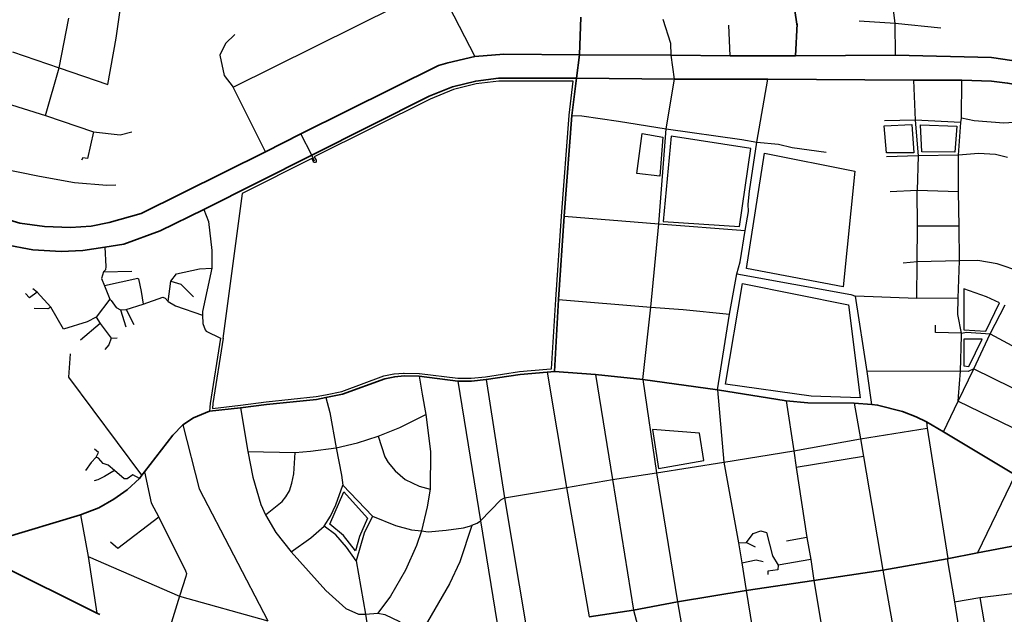
# Model space of a CAD drawing. Units: millimetres. Extents: x 171135 to 198197, y 1650050 to 1687566.
# Drawn here: x 182507 to 184597, y 1672568 to 1673832 of the extents above; entities that cross this region are included whole.
import ezdxf

# ---------------------------------------------------------------- set-up
doc = ezdxf.new("R2010")
doc.units = ezdxf.units.MM
doc.layers.add('ARTERIAL_1', color=1, linetype='Continuous', lineweight=35)
doc.layers.add('ARTERIAL_2', color=5, linetype='Continuous', lineweight=35)
doc.layers.add('NORMAL', color=252, linetype='Continuous')

msp = doc.modelspace()

# ---------------------------------------------------------------- linework, layer by layer
at = {"layer": 'ARTERIAL_1'}
for points in [[(183157, 1673029), (183192, 1673036), (183282, 1673069), (183303, 1673073), (183323, 1673075), (183323, 1673075), (183355, 1673074)], [(183355, 1673074), (183437, 1673064)], [(183437, 1673064), (183466, 1673064), (183497, 1673067)], [(183497, 1673067), (183569, 1673078), (183627, 1673083)], [(183627, 1673083), (183642, 1673084)], [(183642, 1673084), (183729, 1673078)], [(183729, 1673078), (183830, 1673067)], [(183830, 1673067), (183988, 1673045)], [(183988, 1673045), (184134, 1673022)], [(182976, 1673007), (183031, 1673014), (183137, 1673025), (183157, 1673029)], [(182910, 1673000), (182976, 1673007)], [(184134, 1673022), (184180, 1673018), (184278, 1673017)], [(184278, 1673017), (184316, 1673014)], [(184316, 1673014), (184328, 1673013), (184381, 1672999), (184410, 1672988), (184432, 1672977)], [(182853, 1672971), (182876, 1672986), (182910, 1673000)], [(182772, 1672871), (182832, 1672949), (182853, 1672971)], [(184432, 1672977), (184468, 1672956)], [(184468, 1672956), (184620, 1672865)], [(182636, 1672780), (182675, 1672795), (182707, 1672813), (182735, 1672833), (182761, 1672857)], [(182761, 1672857), (182766, 1672864)], [(182766, 1672864), (182772, 1672871)], [(182467, 1672729), (182636, 1672780)]]:
    msp.add_lwpolyline(points, dxfattribs=at)
at = {"layer": 'ARTERIAL_2'}
for points in [[(184095, 1674229), (184157, 1673818)], [(183698, 1673837), (183695, 1673757)], [(184154, 1673755), (184157, 1673823)], [(183473, 1673753), (183535, 1673758), (183695, 1673757)], [(183695, 1673757), (183689, 1673707)], [(183695, 1673757), (183890, 1673756)], [(183890, 1673756), (184015, 1673755)], [(184154, 1673755), (184366, 1673756)], [(184366, 1673756), (184570, 1673751), (184632, 1673742)], [(183104, 1673589), (183396, 1673734), (183416, 1673740), (183473, 1673753)], [(184015, 1673755), (184154, 1673755)], [(183127, 1673544), (183376, 1673669), (183426, 1673689), (183475, 1673701), (183523, 1673707), (183689, 1673707)], [(183689, 1673707), (183679, 1673628)], [(183689, 1673707), (183897, 1673705)], [(183897, 1673705), (184095, 1673705)], [(184095, 1673705), (184404, 1673703)], [(184404, 1673703), (184507, 1673703)], [(184507, 1673703), (184570, 1673701), (184604, 1673697), (184624, 1673693)], [(183679, 1673628), (183663, 1673414)], [(183029, 1673551), (183104, 1673589)], [(182434, 1673421), (182507, 1673399), (182560, 1673392), (182615, 1673390), (182659, 1673393), (182697, 1673401), (182765, 1673420), (183029, 1673551)], [(182898, 1673428), (183127, 1673544)], [(182313, 1673425), (182380, 1673388), (182417, 1673372), (182475, 1673354), (182535, 1673343), (182595, 1673339), (182641, 1673341), (182688, 1673348)], [(182688, 1673348), (182728, 1673355), (182805, 1673383), (182898, 1673428)], [(183663, 1673414), (183651, 1673237)], [(183651, 1673237), (183642, 1673084)], [(184540, 1672699), (184756, 1672740), (184778, 1672786)], [(184476, 1672686), (184540, 1672699)], [(182461, 1672675), (182671, 1672571)], [(184339, 1672662), (184476, 1672686)], [(184193, 1672640), (184339, 1672662)], [(184049, 1672619), (184193, 1672640)], [(183903, 1672595), (184049, 1672619)], [(183810, 1672577), (183903, 1672595)], [(182671, 1672571), (182677, 1672568)], [(183716, 1672563), (183810, 1672577)]]:
    msp.add_lwpolyline(points, dxfattribs=at)
at = {"layer": 'NORMAL'}
for points in [[(182694, 1673694), (182712, 1673792), (182728, 1673906)], [(182960, 1673688), (183395, 1673905)], [(183395, 1673905), (183473, 1673753)], [(184365, 1673824), (184356, 1673898)], [(182591, 1673729), (182611, 1673835)], [(183890, 1673756), (183889, 1673781), (183873, 1673832)], [(184015, 1673755), (184012, 1673820)], [(184289, 1673829), (184365, 1673824)], [(184366, 1673756), (184365, 1673824)], [(184365, 1673824), (184462, 1673814)], [(182964, 1673800), (182944, 1673781), (182932, 1673756), (182941, 1673713), (182960, 1673688)], [(182492, 1673763), (182591, 1673729)], [(183897, 1673705), (183890, 1673756)], [(182562, 1673628), (182591, 1673729)], [(182591, 1673729), (182694, 1673694)], [(182939, 1673155), (182917, 1673016), (182916, 1673006), (182976, 1673013), (183030, 1673020), (183136, 1673031), (183156, 1673035), (183191, 1673042), (183280, 1673075), (183301, 1673079), (183302, 1673079), (183322, 1673081), (183323, 1673081), (183355, 1673080), (183356, 1673080), (183437, 1673070), (183465, 1673070), (183496, 1673073), (183568, 1673084), (183626, 1673089), (183636, 1673090), (183645, 1673237), (183657, 1673414), (183673, 1673628), (183673, 1673629), (183682, 1673701), (183524, 1673701), (183476, 1673695), (183428, 1673683), (183378, 1673663), (183132, 1673540), (183136, 1673533), (183136, 1673531), (183136, 1673529), (183134, 1673528), (183133, 1673528), (183131, 1673529), (183131, 1673530), (183127, 1673537), (182979, 1673462), (182938, 1673154)], [(183879, 1673600), (183897, 1673705)], [(184072, 1673571), (184095, 1673705)], [(184404, 1673703), (184408, 1673618)], [(184506, 1673622), (184507, 1673703)], [(183029, 1673551), (182960, 1673688)], [(182469, 1673666), (182473, 1673658), (182478, 1673654), (182562, 1673628)], [(182562, 1673628), (182664, 1673593)], [(183679, 1673628), (183700, 1673627), (183778, 1673616), (183879, 1673600)], [(184408, 1673618), (184343, 1673617)], [(184505, 1673613), (184408, 1673618)], [(184408, 1673618), (184414, 1673542)], [(184500, 1673544), (184505, 1673613)], [(184505, 1673613), (184506, 1673622)], [(184627, 1673614), (184596, 1673612), (184533, 1673617), (184506, 1673622)], [(182664, 1673593), (182651, 1673537), (182641, 1673538), (182641, 1673538), (182638, 1673533)], [(182664, 1673593), (182720, 1673587), (182745, 1673593)], [(183127, 1673544), (183104, 1673589)], [(183866, 1673499), (183817, 1673505), (183828, 1673590), (183872, 1673582), (183866, 1673499)], [(183864, 1673398), (183879, 1673600)], [(183879, 1673600), (184040, 1673577), (184072, 1673571)], [(184405, 1673549), (184347, 1673549), (184342, 1673606), (184401, 1673609), (184405, 1673549)], [(184492, 1673550), (184422, 1673551), (184419, 1673608), (184496, 1673605), (184492, 1673550)], [(184035, 1673392), (184059, 1673558), (183890, 1673584), (183890, 1673584), (183873, 1673403), (184035, 1673392)], [(184047, 1673384), (184054, 1673424), (184053, 1673440), (184056, 1673467), (184072, 1673571)], [(184072, 1673571), (184118, 1673567), (184147, 1673560), (184219, 1673550)], [(184255, 1673264), (184050, 1673303), (184088, 1673548), (184280, 1673510), (184255, 1673264)], [(184604, 1673539), (184578, 1673545), (184542, 1673547), (184542, 1673547), (184500, 1673544)], [(183133, 1673531), (183127, 1673544)], [(184414, 1673542), (184347, 1673540)], [(184414, 1673542), (184412, 1673469)], [(184500, 1673544), (184414, 1673542)], [(184500, 1673466), (184500, 1673544)], [(182461, 1673517), (182549, 1673499), (182623, 1673486), (182692, 1673480), (182711, 1673481)], [(184412, 1673469), (184355, 1673466)], [(184500, 1673466), (184412, 1673469)], [(184413, 1673393), (184412, 1673469)], [(184501, 1673393), (184500, 1673466)], [(182898, 1673428), (182908, 1673403), (182915, 1673341), (182915, 1673304)], [(183663, 1673414), (183864, 1673398)], [(183847, 1673221), (183864, 1673398)], [(183864, 1673398), (184047, 1673384)], [(184029, 1673292), (184036, 1673317), (184047, 1673384)], [(184412, 1673317), (184413, 1673393)], [(184501, 1673393), (184413, 1673393)], [(184502, 1673319), (184501, 1673393)], [(182688, 1673348), (182690, 1673307), (182689, 1673300), (182685, 1673296)], [(184412, 1673317), (184382, 1673314)], [(184411, 1673239), (184412, 1673317)], [(184502, 1673319), (184412, 1673317)], [(184499, 1673240), (184502, 1673319)], [(184632, 1673296), (184582, 1673313), (184541, 1673320), (184541, 1673320), (184502, 1673319)], [(182685, 1673296), (182681, 1673282), (182687, 1673266)], [(182685, 1673296), (182745, 1673297)], [(182828, 1673276), (182840, 1673292), (182889, 1673302), (182915, 1673304)], [(182915, 1673304), (182895, 1673212), (182895, 1673204)], [(182758, 1673282), (182687, 1673266)], [(182758, 1673282), (182759, 1673281), (182765, 1673254), (182769, 1673227)], [(182822, 1673233), (182828, 1673276)], [(182828, 1673276), (182849, 1673270), (182876, 1673243)], [(184014, 1673206), (184029, 1673292)], [(184029, 1673292), (184271, 1673248), (184281, 1673244)], [(182544, 1673253), (182535, 1673260)], [(182687, 1673266), (182698, 1673238)], [(184291, 1673028), (184187, 1673032), (184005, 1673057), (184041, 1673271), (184266, 1673226), (184291, 1673028)], [(184558, 1673170), (184587, 1673230), (184559, 1673243), (184511, 1673260), (184511, 1673260), (184511, 1673173), (184558, 1673170)], [(182544, 1673253), (182528, 1673241), (182519, 1673250)], [(182573, 1673221), (182544, 1673253)], [(182698, 1673238), (182669, 1673200)], [(182698, 1673238), (182701, 1673235), (182712, 1673220), (182721, 1673215)], [(182769, 1673227), (182811, 1673242), (182811, 1673242), (182816, 1673240), (182822, 1673233)], [(183651, 1673237), (183847, 1673221)], [(184306, 1673084), (184281, 1673244)], [(184411, 1673239), (184281, 1673244)], [(184499, 1673240), (184411, 1673239)], [(184498, 1673205), (184499, 1673240)], [(182573, 1673221), (182567, 1673217), (182538, 1673218)], [(182600, 1673174), (182573, 1673221)], [(182721, 1673215), (182733, 1673216)], [(182721, 1673215), (182732, 1673179)], [(182733, 1673216), (182769, 1673227)], [(182733, 1673216), (182749, 1673184)], [(182822, 1673233), (182838, 1673224), (182895, 1673204)], [(183830, 1673067), (183847, 1673221)], [(183847, 1673221), (183915, 1673216), (184014, 1673206)], [(184567, 1673164), (184599, 1673226)], [(182669, 1673200), (182650, 1673190), (182600, 1673174)], [(182669, 1673200), (182678, 1673186)], [(182895, 1673204), (182896, 1673186), (182901, 1673173), (182903, 1673170), (182933, 1673155), (182911, 1673016), (182910, 1673000)], [(183988, 1673045), (184014, 1673206)], [(184506, 1673166), (184498, 1673205)], [(182678, 1673186), (182636, 1673151)], [(182678, 1673186), (182701, 1673155)], [(184506, 1673166), (184451, 1673167), (184451, 1673183)], [(182701, 1673155), (182696, 1673141), (182688, 1673131)], [(182701, 1673155), (182714, 1673156)], [(184504, 1673085), (184506, 1673160), (184506, 1673166)], [(184506, 1673166), (184517, 1673168), (184517, 1673168), (184567, 1673164)], [(184522, 1673095), (184550, 1673153), (184511, 1673153), (184511, 1673153), (184511, 1673096), (184522, 1673095)], [(184532, 1673090), (184567, 1673164)], [(184567, 1673164), (184722, 1673081), (184723, 1673079)], [(182766, 1672864), (182611, 1673072), (182615, 1673122)], [(184499, 1673021), (184532, 1673090)], [(184532, 1673090), (184520, 1673084), (184504, 1673085)], [(184532, 1673090), (184691, 1673012)], [(183355, 1673074), (183361, 1673036), (183369, 1672993)], [(183497, 1673067), (183536, 1672816)], [(183627, 1673083), (183668, 1672838)], [(183729, 1673078), (183765, 1672855)], [(183830, 1673067), (183859, 1672869)], [(184504, 1673085), (184306, 1673084)], [(184316, 1673014), (184306, 1673084)], [(184499, 1673021), (184500, 1673031), (184504, 1673085)], [(183437, 1673064), (183485, 1672767)], [(183988, 1673045), (184002, 1672892)], [(183157, 1673029), (183165, 1672997), (183179, 1672922)], [(182976, 1673007), (182991, 1672914)], [(184134, 1673022), (184150, 1672916)], [(184278, 1673017), (184292, 1672941)], [(184468, 1672956), (184499, 1673021)], [(184499, 1673021), (184658, 1672944)], [(183268, 1672947), (183314, 1672965), (183369, 1672993)], [(183369, 1672993), (183379, 1672914), (183378, 1672834)], [(182853, 1672971), (182888, 1672835), (183034, 1672555)], [(184292, 1672941), (184433, 1672964)], [(184432, 1672977), (184433, 1672964)], [(184433, 1672964), (184477, 1672687)], [(183179, 1672922), (183224, 1672933), (183268, 1672947)], [(183268, 1672947), (183282, 1672903), (183289, 1672891), (183304, 1672873), (183325, 1672855), (183355, 1672841), (183378, 1672834)], [(183863, 1672878), (183959, 1672895), (183950, 1672953), (183850, 1672961), (183850, 1672961), (183863, 1672878)], [(184150, 1672916), (184292, 1672941)], [(184292, 1672941), (184298, 1672904)], [(183092, 1672912), (183124, 1672915), (183179, 1672922)], [(183179, 1672922), (183190, 1672864), (183193, 1672843)], [(182669, 1672902), (182659, 1672891), (182647, 1672874)], [(182669, 1672902), (182674, 1672912), (182666, 1672919)], [(182708, 1672874), (182695, 1672885), (182684, 1672889), (182674, 1672900), (182669, 1672902)], [(182991, 1672914), (183092, 1672912)], [(182991, 1672914), (183002, 1672860), (183019, 1672802), (183029, 1672780)], [(183029, 1672780), (183064, 1672808), (183072, 1672818), (183080, 1672831), (183085, 1672847), (183089, 1672867), (183092, 1672912)], [(184002, 1672892), (184150, 1672916)], [(184150, 1672916), (184155, 1672880)], [(184298, 1672904), (184155, 1672880)], [(184298, 1672904), (184339, 1672662)], [(183859, 1672869), (184002, 1672892)], [(184002, 1672892), (184033, 1672720)], [(184155, 1672880), (184178, 1672732)], [(182708, 1672874), (182687, 1672861), (182673, 1672854), (182665, 1672852)], [(182761, 1672857), (182747, 1672865), (182747, 1672865), (182735, 1672856), (182729, 1672856), (182708, 1672874)], [(182772, 1672871), (182786, 1672805), (182802, 1672775)], [(183765, 1672855), (183859, 1672869)], [(183859, 1672869), (183903, 1672595)], [(184620, 1672865), (184540, 1672699)], [(183153, 1672756), (183167, 1672777), (183178, 1672801), (183193, 1672843)], [(183193, 1672843), (183256, 1672777)], [(183536, 1672816), (183668, 1672838)], [(183668, 1672838), (183765, 1672855)], [(183668, 1672838), (183716, 1672563)], [(183765, 1672855), (183810, 1672577)], [(183220, 1672703), (183194, 1672736), (183165, 1672760), (183195, 1672829), (183195, 1672829), (183245, 1672773), (183228, 1672734), (183220, 1672703)], [(183378, 1672834), (183372, 1672797), (183360, 1672746)], [(183485, 1672767), (183528, 1672812), (183536, 1672816)], [(183536, 1672816), (183583, 1672538)], [(182636, 1672780), (182652, 1672691)], [(182802, 1672775), (182715, 1672708), (182700, 1672722)], [(182802, 1672775), (182859, 1672661), (182861, 1672655), (182860, 1672649), (182846, 1672607)], [(183029, 1672780), (183051, 1672742), (183083, 1672701)], [(183256, 1672777), (183238, 1672741), (183221, 1672682)], [(183256, 1672777), (183305, 1672757), (183339, 1672748), (183360, 1672746)], [(183083, 1672701), (183125, 1672731), (183153, 1672756)], [(183221, 1672682), (183201, 1672711), (183178, 1672737), (183153, 1672756)], [(183467, 1672757), (183441, 1672680), (183419, 1672633), (183365, 1672539), (183356, 1672499)], [(183360, 1672746), (183374, 1672744), (183412, 1672747), (183449, 1672752), (183467, 1672757)], [(183467, 1672758), (183478, 1672762), (183485, 1672767)], [(183485, 1672767), (183524, 1672527)], [(183360, 1672746), (183349, 1672715), (183326, 1672662), (183294, 1672607), (183267, 1672571)], [(184050, 1672721), (184064, 1672740), (184080, 1672746), (184080, 1672746), (184092, 1672742), (184105, 1672693), (184117, 1672673)], [(184178, 1672732), (184135, 1672724)], [(184178, 1672732), (184186, 1672685)], [(184033, 1672720), (184050, 1672721)], [(184033, 1672720), (184040, 1672678)], [(184050, 1672721), (184068, 1672712)], [(182652, 1672691), (182846, 1672607)], [(182652, 1672691), (182671, 1672571)], [(183083, 1672701), (183157, 1672619), (183199, 1672581), (183226, 1672569), (183241, 1672569)], [(183221, 1672682), (183241, 1672569)], [(184040, 1672678), (184070, 1672684), (184070, 1672684), (184085, 1672681)], [(184040, 1672678), (184049, 1672619)], [(184117, 1672673), (184116, 1672663), (184095, 1672660), (184095, 1672653)], [(184186, 1672685), (184117, 1672673)], [(184186, 1672685), (184193, 1672640)], [(184476, 1672686), (184491, 1672595)], [(184339, 1672662), (184364, 1672523)], [(184193, 1672640), (184239, 1672366)], [(182846, 1672607), (182813, 1672499)], [(182846, 1672607), (183034, 1672555)], [(184049, 1672619), (184075, 1672458)], [(184545, 1672604), (184643, 1672616), (184668, 1672623)], [(183903, 1672595), (183917, 1672518), (183923, 1672470)], [(184491, 1672595), (184545, 1672604)], [(184491, 1672595), (184506, 1672501)], [(184545, 1672604), (184578, 1672410)], [(183241, 1672569), (183267, 1672571)], [(183241, 1672569), (183249, 1672518), (183248, 1672512), (183242, 1672502)], [(183267, 1672571), (183282, 1672568), (183313, 1672553), (183337, 1672530), (183356, 1672499)], [(183810, 1672577), (183829, 1672506), (183860, 1672307)]]:
    msp.add_lwpolyline(points, dxfattribs=at)

doc.saveas('drawing.dxf')
